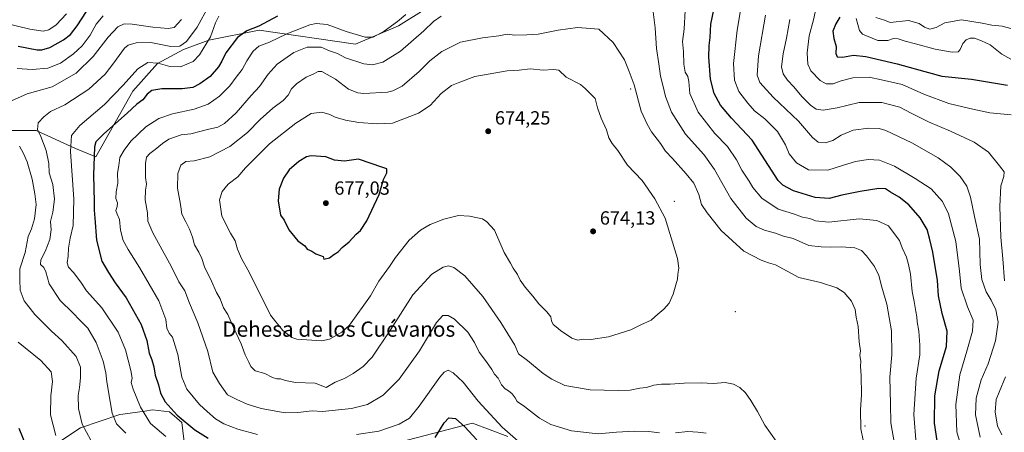
# Model space of a CAD drawing. Units: metres. Extents: x 591384 to 594863, y 4652689 to 4655047.
# Drawn here: x 591932 to 592449, y 4653595 to 4653811 of the extents above; entities that cross this region are included whole.
import ezdxf
from ezdxf.enums import TextEntityAlignment as Align

# ---------------------------------------------------------------- set-up
doc = ezdxf.new("R2010")
doc.units = ezdxf.units.M
doc.header["$MEASUREMENT"] = 0
for name, color, linetype, lineweight in [('Arbolado forestal CxS', 92, 'Continuous', 0), ('Centroide de Edificación ligera', 7, 'Continuous', 0), ('Curva de nivel maestra', 30, 'Continuous', 30), ('Curva de nivel normal', 30, 'Continuous', 0), ('Matorral CxS', 135, 'Continuous', 0), ('Punto de cota en terreno', 7, 'Continuous', 0), ('Rótulo de punto de cota en terreno', 7, 'Continuous', 0), ('Texto cartográfico', 7, 'Continuous', 0)]:
    doc.layers.add(name, color=color, linetype=linetype, lineweight=lineweight)
doc.styles.add('Style-Arial', font='txt')

# ---------------------------------------------------------------- blocks, each defined once
blk = doc.blocks.new('5PATER')
at = {"layer": 'Punto de cota en terreno', "linetype": 'Continuous', "lineweight": 0}
h = blk.add_hatch(color=51, dxfattribs=at)
edge = h.paths.add_edge_path()
edge.add_ellipse((0, 0), major_axis=(-0.11, -0.111), ratio=0.999422, start_angle=0, end_angle=360)

msp = doc.modelspace()

# ---------------------------------------------------------------- linework, layer by layer
at = {"layer": 'Arbolado forestal CxS', "color": 92, "linetype": 'Continuous', "lineweight": 0}
for points in [[(591920.0967, 4653753.1381, 632.7157), (591940.8273, 4653753.1377, 639.0644), (591961.5579, 4653743.7147, 645.4435), (591972.2131, 4653739.2463, 649.4787), (591991.6523, 4653773.8485, 646.373), (592004.5569, 4653788.2271, 644.3935), (592018.3113, 4653795.6421, 640.216), (592031.5097, 4653800.4979, 643.4345), (592058.0431, 4653805.7665, 649.9017), (592108.4829, 4653798.4309, 656.5804), (592131.0693, 4653808.0253, 654.831), (592146.0351, 4653817.3831, 655.9038)], [(591920.0967, 4653753.1381, 632.7157), (591940.8273, 4653753.1377, 639.0644), (591961.5579, 4653743.7147, 645.4435), (591972.2131, 4653739.2463, 649.4787), (591991.6523, 4653773.8485, 646.373), (592004.5569, 4653788.2271, 644.3935), (592018.3113, 4653795.6421, 640.216), (592031.5097, 4653800.4979, 643.4345), (592058.0431, 4653805.7665, 649.9017), (592108.4829, 4653798.4309, 656.5804), (592131.0693, 4653808.0253, 654.831), (592146.0351, 4653817.3831, 655.9038)], [(592019.0835, 4653585.3493, 645.1187), (592017.3627, 4653599.9103, 649.9973), (592010.8357, 4653605.4273, 649.7542), (592001.9067, 4653606.4215, 647.1021), (591997.9607, 4653605.8591, 645.3913), (591986.3033, 4653604.1979, 641.5626), (591984.8201, 4653603.9867, 641.038), (591964.0609, 4653596.9907, 634.2463), (591949.1145, 4653586.9973, 628.493)], [(592019.0835, 4653585.3493, 645.1187), (592017.3627, 4653599.9103, 649.9973), (592010.8357, 4653605.4273, 649.7542), (592001.9067, 4653606.4215, 647.1021), (591997.9607, 4653605.8591, 645.3913), (591986.3033, 4653604.1979, 641.5626), (591984.8201, 4653603.9867, 641.038), (591964.0609, 4653596.9907, 634.2463), (591949.1145, 4653586.9973, 628.493)], [(592188.5723, 4653592.4981, 654.8455), (592169.922, 4653599.5463, 651.6824), (592098.0405, 4653580.8015, 650.4762)], [(592188.5723, 4653592.4981, 654.8455), (592169.922, 4653599.5463, 651.6824), (592098.0405, 4653580.8015, 650.4762)]]:
    msp.add_polyline3d(points, dxfattribs=at)
at = {"layer": 'Centroide de Edificación ligera', "color": 7, "linetype": 'Continuous', "lineweight": 0}
for p in [(592253, 4653775, 668.009), (592276, 4653716, 671.773), (592308, 4653658, 670.5903), (592376, 4653598, 666.4765)]:
    msp.add_point(p, dxfattribs=at)
at = {"layer": 'Curva de nivel maestra', "color": 30, "linetype": 'Continuous', "lineweight": 30, "flags": 128}
for points, elevation in [([(591931.38, 4653797.3901), (591941.39, 4653795.5501), (591943.89, 4653795.4901), (591947.99, 4653796.7301), (591955.18, 4653800.6901), (591958.87, 4653803.5401), (591962.44, 4653808.0001), (591967.36, 4653815.5501)], 625), ([(592067.52, 4653813.1901), (592057.79, 4653807.8801), (592051.51, 4653805.4301), (592046.53, 4653802.0001), (592040.41, 4653793.8401), (592038.39, 4653789.4401), (592036.67, 4653786.5401), (592032.15, 4653781.5401), (592026.8, 4653777.6201), (592023.06, 4653775.7701), (592017.53, 4653775.0101), (592006.87, 4653775.0801), (592001.53, 4653774.2001), (591999.2, 4653772.2401), (591996.91, 4653769.3101), (591993.69, 4653767.0401), (591988.71, 4653762.3001), (591976.39, 4653751.4001), (591972.26, 4653747.1701), (591971.49, 4653744.5401), (591970.93, 4653729.6101), (591971.4, 4653715.8101), (591971.32, 4653711.2301), (591971.69, 4653707.1901), (591972.54, 4653695.5301), (591975.4, 4653684.4801), (591978.81, 4653678.6601), (591982.36, 4653673.1501), (591988.19, 4653665.2201), (591995.98, 4653651.2601), (591999.06, 4653642.8801), (592000.15, 4653636.2001), (592001.56, 4653632.8201), (592002.72, 4653628.9901), (592003.38, 4653624.7201), (592005.02, 4653619.5601), (592006.2, 4653615.2101), (592008.64, 4653610.6901), (592014.9, 4653603.7701), (592024.26, 4653595.9301), (592031.26, 4653591.5901)], 650), ([(592413.88, 4653590.2001), (592412.58, 4653599.5601), (592412.8, 4653613.7801), (592415.08, 4653626.9601), (592418.89, 4653639.7601), (592419.18, 4653647.8701), (592416.61, 4653657.0801), (592414.74, 4653666.3701), (592414.06, 4653674.4001), (592411.76, 4653689.3401), (592409.96, 4653696.5401), (592408.7, 4653701.0901), (592405.12, 4653707.3501), (592399.16, 4653714.0701), (592394.08, 4653718.0601), (592389.37, 4653720.6801), (592386.78, 4653722.4301), (592383.33, 4653722.6401), (592373.52, 4653721.1701), (592363.89, 4653719.2101), (592357.22, 4653717.4901), (592349.89, 4653717.9201), (592338.49, 4653721.4601), (592332.9, 4653724.3701), (592330.43, 4653726.8201), (592316.86, 4653748.0301), (592305.94, 4653759.6301), (592300.24, 4653766.4101), (592296.82, 4653772.4801), (592294.87, 4653780.0701), (592294.08, 4653791.6001), (592294.22, 4653797.7901), (592294.8, 4653802.0201), (592295.08, 4653808.8801), (592296.61, 4653816.4701)], 650), ([(592362.84, 4653812.6601), (592360.74, 4653809.1601), (592359.26, 4653805.2501), (592359.68, 4653801.3901), (592360.86, 4653797.2901), (592360.81, 4653793.6201), (592361.45, 4653791.8501), (592364.17, 4653791.6901), (592370.01, 4653792.6301), (592376.5, 4653791.9701), (592392.87, 4653788.2001), (592402.49, 4653785.4401), (592416.47, 4653781.7301), (592431.9, 4653780.0601), (592450.82, 4653777.0001)], 625), ([(592091.88, 4653685.6001), (592094.86, 4653686.2801), (592097.25, 4653688.1001), (592099.37, 4653689.4601), (592101.58, 4653691.6901), (592105.21, 4653694.7701), (592108.88, 4653698.7801), (592111.21, 4653700.7101), (592114.45, 4653705.6501), (592121, 4653719.5701), (592123.24, 4653727.3701), (592124.98, 4653730.8801), (592124.98, 4653732.9601), (592122.82, 4653733.6401), (592110.04, 4653738.0401), (592102.71, 4653737.0601), (592097.54, 4653737.5401), (592092.93, 4653739.3201), (592085.26, 4653739.9001), (592082.84, 4653739.2901), (592078.71, 4653736.8001), (592073.74, 4653732.5301), (592070.65, 4653728.1601), (592068.41, 4653722.3001), (592068.02, 4653716.2901), (592069.15, 4653708.7101), (592071.14, 4653706.1301), (592073.62, 4653700.9401), (592078.24, 4653695.2401), (592081.9, 4653692.5601), (592083.23, 4653690.8901), (592085.54, 4653689.7101), (592087.64, 4653688.4601), (592091.51, 4653686.9601), (592091.88, 4653685.6001)], 675), ([(592150.3, 4653591.9101), (592155.18, 4653599.7301), (592157.59, 4653602.2601), (592161.04, 4653601.9001), (592165.96, 4653597.6201), (592172.25, 4653590.6601)], 650), ([(591936.17, 4653586.4001), (591931.93, 4653596.7401)], 625)]:
    msp.add_lwpolyline(points, dxfattribs=dict(at, elevation=elevation))
at = {"layer": 'Curva de nivel normal', "color": 30, "linetype": 'Continuous', "lineweight": 0, "flags": 128}
for points, elevation in [([(592427.01, 4653585.3201), (592424.26, 4653594.9201), (592423.68, 4653609.3701), (592425.89, 4653624.7801), (592429.62, 4653637.2601), (592432.58, 4653647.8701), (592432.82, 4653653.6401), (592429.81, 4653660.6301), (592426.56, 4653670.3101), (592425.65, 4653679.2001), (592423.69, 4653694.9001), (592419.9, 4653709.3301), (592416.8, 4653715.8801), (592410.82, 4653722.4501), (592402.32, 4653727.8501), (592391.54, 4653734.3301), (592383.63, 4653737.5001), (592377.77, 4653737.8801), (592371.13, 4653736.8001), (592364.83, 4653734.9201), (592356.55, 4653732.2801), (592346.32, 4653732.5501), (592340.05, 4653736.0701), (592336.32, 4653740.9201), (592334.34, 4653745.5601), (592330.07, 4653752.5201), (592323.47, 4653759.2901), (592317.96, 4653763.4101), (592314.46, 4653767.5401), (592309.85, 4653773.5401), (592307.47, 4653779.6301), (592307.1, 4653788.3401), (592308.95, 4653805.7201), (592313.66, 4653834.1901)], 645), ([(592031.55, 4653818.5101), (592025.37, 4653807.4201), (592019.74, 4653799.7901), (592016.37, 4653797.3801), (592011.53, 4653797.3001), (592001, 4653799.2801), (591993.32, 4653799.2101), (591989.2, 4653797.8901), (591987.2, 4653796.3801), (591981.63, 4653788.6601), (591977.02, 4653782.6301), (591968.58, 4653774.8801), (591955.9, 4653766.5401), (591948.43, 4653763.0701), (591944.96, 4653760.3501), (591941.9, 4653757.2101), (591941.62, 4653753.6601), (591943.33, 4653750.0001), (591946.07, 4653742.6201), (591947.52, 4653735.7301), (591947.61, 4653730.8701), (591949.56, 4653724.7901), (591950.46, 4653717.0101), (591949.69, 4653710.2601), (591948.36, 4653705.3201), (591948.78, 4653701.0601), (591948.04, 4653695.9701), (591945.67, 4653689.6601), (591943.3, 4653685.2101), (591943.2, 4653682.8701), (591944.9, 4653681.2401), (591945.86, 4653678.9501), (591947.67, 4653672.6601), (591953.52, 4653663.9301), (591960.14, 4653657.4701), (591963.83, 4653653.5001), (591967.94, 4653649.2801), (591972.41, 4653641.8601), (591976.04, 4653632.0801), (591977.46, 4653625.8701), (591977.91, 4653621.2001), (591979.77, 4653610.8701), (591980.77, 4653604.8001), (591983.1, 4653599.2301), (591987.92, 4653594.1601)], 640), ([(592351.3, 4653821.8801), (592349.01, 4653811.2101), (592346.67, 4653802.9001), (592345.66, 4653793.9801), (592346, 4653787.9001), (592347.69, 4653784.4201), (592352.52, 4653779.4501), (592355.76, 4653777.6401), (592359.28, 4653777.6301), (592363.54, 4653779.2101), (592369.73, 4653780.7401), (592378.18, 4653781.0501), (592384.67, 4653779.7801), (592395.5, 4653777.2701), (592406.9, 4653772.2301), (592420.03, 4653767.2701), (592431.14, 4653764.6201), (592441.56, 4653762.4901), (592452.9, 4653761.3701)], 630), ([(591923.94, 4653809.7001), (591937.46, 4653806.4001), (591944.47, 4653805.2301), (591947.5, 4653805.9801), (591951.36, 4653808.5201), (591956.73, 4653814.3501)], 620), ([(591930.97, 4653785.6201), (591938.84, 4653785.1801), (591947.05, 4653785.8301), (591953.6, 4653788.4301), (591960.49, 4653793.3001), (591965.05, 4653797.6201), (591969.17, 4653803.2101), (591972.44, 4653808.8801), (591976, 4653813.3201)], 630), ([(592036.74, 4653813.1701), (592035.08, 4653809.7001), (592032.32, 4653802.2601), (592026.69, 4653792.8401), (592023.26, 4653789.3901), (592016.72, 4653786.5701), (592011.12, 4653786.7101), (592004.88, 4653788.4201), (591999.45, 4653788.8101), (591994.2, 4653785.5501), (591986.54, 4653776.8801), (591976.78, 4653766.7301), (591963.87, 4653755.6901), (591959.38, 4653750.5601), (591958.94, 4653742.1001), (591960.58, 4653717.0701), (591960.23, 4653703.2301), (591958.76, 4653696.6601), (591957.91, 4653691.4301), (591957.68, 4653687.2001), (591957.09, 4653683.5901), (591957.84, 4653681.4301), (591960.47, 4653678.5401), (591964.3, 4653673.4801), (591967.34, 4653669.0301), (591975.26, 4653660.1201), (591983.91, 4653647.3201), (591987.79, 4653637.9801), (591990.64, 4653627.2001), (591991.26, 4653623.1001), (591990.8, 4653620.7601), (591991.72, 4653617.2801), (591995.72, 4653607.8301), (592000.88, 4653599.3101), (592008.89, 4653592.5001)], 645), ([(592134.96, 4653813.9401), (592130.54, 4653810.3001), (592123.54, 4653805.2701), (592117.88, 4653802.2001), (592113.54, 4653802.0401), (592103.57, 4653805.1701), (592093.73, 4653808.7101), (592087.94, 4653809.2401), (592084.62, 4653808.6201), (592072.5, 4653803.8301), (592063.36, 4653799.4301), (592057.82, 4653797.4501), (592054.88, 4653794.8401), (592051.57, 4653789.6201), (592049.06, 4653785.2201), (592045.8, 4653781.1701), (592042.59, 4653776.6601), (592037.2, 4653771.1501), (592031.2, 4653767.0401), (592023.87, 4653764.2801), (592012.53, 4653761.8101), (592005.2, 4653759.4501), (591998.53, 4653755.0701), (591990.53, 4653747.6001), (591987.04, 4653742.7201), (591984.77, 4653739.0001), (591984.27, 4653734.7801), (591983.57, 4653730.7601), (591983.75, 4653725.4501), (591982.92, 4653720.8801), (591982.74, 4653717.4501), (591983.51, 4653715.2001), (591983.4, 4653713.2001), (591982.77, 4653711.2001), (591983.36, 4653709.1701), (591984.66, 4653706.3301), (591985.09, 4653700.8701), (591986.57, 4653695.4601), (591989.16, 4653690.6301), (591995.17, 4653681.2501), (592005.32, 4653663.6401), (592008.95, 4653653.9301), (592009.53, 4653649.4401), (592010.72, 4653646.7001), (592012.38, 4653644.7101), (592015.24, 4653635.5701), (592017.32, 4653623.6601), (592020.01, 4653617.3501), (592026.58, 4653609.2401), (592030.59, 4653605.5901), (592035.02, 4653601.7701), (592039.4, 4653599.0601), (592046.83, 4653596.2801), (592057.05, 4653593.6301)], 655), ([(592153.54, 4653813.1801), (592149.44, 4653810.4101), (592144.44, 4653805.4301), (592132.25, 4653794.7201), (592122.93, 4653788.9401), (592117.49, 4653787.5801), (592112.9, 4653788.0701), (592103.21, 4653791.3401), (592099.12, 4653793.6301), (592094.84, 4653794.9801), (592090.45, 4653796.8401), (592083.21, 4653796.8901), (592076.09, 4653794.0401), (592067.38, 4653787.9601), (592062.75, 4653782.7301), (592058.05, 4653776.2101), (592053.68, 4653771.5401), (592045.82, 4653762.3801), (592039.78, 4653756.7901), (592036.3, 4653754.8101), (592030.9, 4653753.5801), (592022.03, 4653751.4101), (592016.96, 4653750.8201), (592010.61, 4653748.5101), (592007.14, 4653746.2401), (592003.38, 4653743.1201), (592000.5, 4653741.1401), (591998.82, 4653739.2101), (591998.22, 4653735.8801), (591998.36, 4653728.5401), (591998.82, 4653725.0301), (591998.25, 4653721.8501), (591998.12, 4653716.7001), (591999.3, 4653709.8701), (591999.45, 4653705.5301), (592002.07, 4653699.3501), (592011.88, 4653681.5401), (592015.71, 4653673.6701), (592018.93, 4653668.9101), (592021.44, 4653662.4101), (592025.77, 4653652.1001), (592031.03, 4653637.0301), (592033.61, 4653626.2801), (592037.07, 4653620.4001), (592041.33, 4653614.3301), (592046.18, 4653611.9101), (592051.64, 4653609.5501), (592058.98, 4653607.1401), (592071.54, 4653604.8801), (592078.21, 4653605.1801), (592085.84, 4653605.9801), (592091.21, 4653605.6301), (592106.46, 4653607.2601), (592114.86, 4653609.2301), (592123.05, 4653614.1701), (592131.43, 4653622.6301), (592142.06, 4653637.5301), (592151, 4653652.3501), (592154.34, 4653655.9801), (592157.23, 4653655.9301), (592160.54, 4653654.0401), (592167.44, 4653647.2501), (592171.06, 4653641.8401), (592173.5, 4653636.8301), (592177.33, 4653631.7501), (592180.2, 4653627.5901), (592181.49, 4653625.2001), (592183.4, 4653623.0501), (592185.26, 4653619.5801), (592187.13, 4653617.4501), (592188.9, 4653616.5501), (592190.87, 4653614.8601), (592192.43, 4653612.7601), (592193.46, 4653610.9501), (592197.35, 4653608.1601), (592205.19, 4653602.2001), (592211.13, 4653598.8401), (592221.94, 4653595.4801), (592236, 4653593.9501), (592245.59, 4653594.7701), (592254.89, 4653595.3201), (592262.55, 4653595.1601), (592268.22, 4653594.4801)], 660), ([(592392.81, 4653581.6601), (592389.56, 4653599.7401), (592389.54, 4653609.5201), (592389.16, 4653623.6201), (592390.09, 4653635.4401), (592389.9, 4653647.9001), (592387.45, 4653662.0001), (592384.9, 4653670.9501), (592383.36, 4653677.0601), (592380.98, 4653681.7501), (592376.79, 4653687.3801), (592374.18, 4653690.1601), (592370.72, 4653691.5501), (592363.71, 4653692.0901), (592357.87, 4653691.8701), (592352.97, 4653692.0501), (592346.58, 4653692.8001), (592338.33, 4653696.4501), (592333.31, 4653697.7301), (592329.07, 4653699.1701), (592323.32, 4653700.7801), (592318.96, 4653702.7701), (592313.6, 4653707.1201), (592305.56, 4653717.4401), (592296.99, 4653732.6501), (592291.36, 4653740.5001), (592281.75, 4653751.1401), (592274.5, 4653762.8401), (592271.34, 4653770.9601), (592269.94, 4653776.8801), (592268.69, 4653781.6801), (592267.86, 4653788.0801), (592266.67, 4653796.1501), (592265.85, 4653806.9601), (592264.76, 4653815.4101)], 660), ([(592402.98, 4653588.6701), (592401.63, 4653604.0901), (592402.89, 4653623.2001), (592404.89, 4653635.4501), (592404.89, 4653640.4401), (592404.41, 4653647.7901), (592403.43, 4653652.7401), (592403.27, 4653655.3401), (592402.67, 4653658.0401), (592401.9, 4653663.3801), (592400.85, 4653668.6601), (592399.87, 4653677.7801), (592398.85, 4653682.7201), (592397.86, 4653686.6401), (592395.66, 4653691.5601), (592394.24, 4653695.3101), (592391.41, 4653699.1401), (592388.32, 4653703.0201), (592382.26, 4653705.9201), (592373.07, 4653706.7201), (592357.05, 4653705.0301), (592350.06, 4653705.7001), (592347.04, 4653707.0201), (592343.33, 4653707.6901), (592338.51, 4653709.3401), (592330.48, 4653711.8401), (592321.92, 4653717.5801), (592317.2, 4653723.2001), (592315.2, 4653726.5101), (592311.38, 4653732.3701), (592308.61, 4653737.8101), (592303.88, 4653744.7001), (592297.3, 4653751.5001), (592288.41, 4653762.7001), (592284.11, 4653772.6201), (592283.6, 4653778.8901), (592283.07, 4653781.3901), (592281.64, 4653783.6901), (592281, 4653787.9101), (592280.82, 4653794.6201), (592280.18, 4653799.8601), (592281.03, 4653806.2901), (592281.69, 4653816.2101)], 655), ([(592436.58, 4653592.0901), (592434.05, 4653603.8801), (592434.39, 4653612.6901), (592437.11, 4653622.3201), (592440.82, 4653630.6001), (592444.66, 4653642.8001), (592445.95, 4653652.6001), (592444.69, 4653659.0401), (592442.29, 4653663.9901), (592439.72, 4653668.3501), (592437.48, 4653674.9401), (592436.52, 4653682.8001), (592436.12, 4653696.0601), (592433.52, 4653708.0501), (592431.42, 4653718.2001), (592429.46, 4653723.9201), (592426.07, 4653729.0401), (592421.12, 4653733.9401), (592414.48, 4653738.8001), (592400.74, 4653746.6201), (592386.94, 4653753.1701), (592383.51, 4653754.1601), (592378.16, 4653754.4201), (592369.79, 4653753.2201), (592363.55, 4653750.7001), (592359.22, 4653747.8701), (592355.22, 4653746.6501), (592351.55, 4653746.9501), (592348.5, 4653749.4401), (592341.14, 4653757.9701), (592327.82, 4653770.6601), (592320.91, 4653778.3401), (592319.38, 4653782.2101), (592320.06, 4653792.3001), (592323.78, 4653813.5901)], 640), ([(591927.85, 4653768.7301), (591936.22, 4653772.3001), (591949.34, 4653776.0601), (591961.89, 4653783.2101), (591970.85, 4653791.9001), (591978.61, 4653802.1401), (591983.79, 4653807.5201), (591987.03, 4653809.1101), (591991.26, 4653808.9501), (592002.18, 4653807.3901), (592010.19, 4653806.6201), (592013.36, 4653807.1501), (592017.15, 4653811.3301)], 635), ([(592336.54, 4653811.3401), (592334.83, 4653801.5401), (592333.05, 4653793.3201), (592332.2, 4653786.5901), (592333.13, 4653782.8301), (592335.39, 4653779.5601), (592338.69, 4653776.0601), (592342.98, 4653770.9701), (592347.5, 4653766.5001), (592350.4, 4653764.3901), (592354.11, 4653763.7701), (592361.4, 4653764.9601), (592373.08, 4653767.8801), (592384.91, 4653767.9001), (592394.31, 4653765.3701), (592400.24, 4653762.1701), (592409.44, 4653757.7101), (592421.02, 4653752.8601), (592433.33, 4653747.0901), (592440.85, 4653741.8301), (592446.68, 4653734.6601), (592449.15, 4653731.4601), (592448.94, 4653728.9201), (592447.42, 4653724.1301), (592446.94, 4653713.2601), (592447.46, 4653697.0901), (592448.46, 4653685.8401), (592449.33, 4653674.2301)], 635), ([(592371.46, 4653811.8401), (592373.19, 4653805.5901), (592374.78, 4653803.7101), (592382.78, 4653800.4201), (592387.98, 4653800.3901), (592391.05, 4653801.4401), (592393.55, 4653801.3101), (592397.22, 4653800.0101), (592402.58, 4653798.6901), (592412.98, 4653795.7601), (592421.91, 4653794.2401), (592425.03, 4653794.4301), (592426.09, 4653795.7101), (592427.36, 4653798.7201), (592429.23, 4653800.7101), (592431.23, 4653801.6501), (592433.56, 4653801.5401), (592437.21, 4653800.1401), (592441.71, 4653798.1501), (592447.92, 4653793.2401), (592452.66, 4653790.6401)], 620), ([(592452.72, 4653806.6201), (592448.02, 4653807.8501), (592442.7, 4653808.3601), (592437.51, 4653809.5401), (592426.7, 4653811.1501), (592418.01, 4653809.7201), (592413.37, 4653807.1601), (592410.14, 4653806.3701), (592407.37, 4653807.3301), (592404.55, 4653809.3101), (592398.87, 4653810.8601), (592389.31, 4653809.8101), (592386.26, 4653811.0901), (592381.81, 4653812.4701)], 615), ([(592225.13, 4653807.1701), (592214.87, 4653805.7301), (592204.52, 4653803.7001), (592198.54, 4653803.3801), (592192.04, 4653803.2001), (592188.11, 4653803.7201), (592183.79, 4653802.7901), (592175.31, 4653801.7801), (592163.68, 4653799.4401), (592153.88, 4653794.5701), (592147.54, 4653789.6801), (592141.98, 4653784.1101), (592132.96, 4653776.4701), (592128.23, 4653773.8701), (592125.31, 4653773.2301), (592112.88, 4653772.5301), (592109.69, 4653772.8801), (592104.86, 4653774.9101), (592097.96, 4653780.1101), (592090.84, 4653784.0201), (592088.95, 4653784.0201), (592086.35, 4653782.6201), (592082.68, 4653781.0801), (592077.56, 4653777.6301), (592074.91, 4653774.9201), (592073.15, 4653771.7401), (592070.54, 4653768.9501), (592065.12, 4653764.8601), (592058.5, 4653758.8701), (592051.78, 4653752.1401), (592042.47, 4653744.7101), (592032.02, 4653739.3801), (592023.87, 4653737.1201), (592019.44, 4653736.9201), (592016.81, 4653734.9101), (592015.25, 4653730.5401), (592015.13, 4653722.8701), (592016.63, 4653714.2001), (592017.28, 4653709.2001), (592019.42, 4653705.2301), (592021.38, 4653701.3101), (592022.89, 4653697.1601), (592023.98, 4653693.1801), (592026.36, 4653689.3301), (592027.83, 4653685.9201), (592029.21, 4653681.5501), (592032.98, 4653673.9801), (592035.5, 4653668.1601), (592037.4, 4653664.7301), (592039.31, 4653659.9801), (592041.46, 4653656.4601), (592044.45, 4653649.6601), (592048.55, 4653641.1901), (592050.66, 4653635.4101), (592052.55, 4653631.5401), (592053.52, 4653629.1601), (592055.88, 4653627.0401), (592060.88, 4653625.5301), (592064.88, 4653623.4301), (592067.2, 4653622.7801), (592069.16, 4653622.8501), (592071.86, 4653621.9301), (592077.1, 4653620.7801), (592087.44, 4653620.5401), (592093.21, 4653618.1401), (592097.88, 4653620.9301), (592102.73, 4653622.9901), (592107.4, 4653625.5101), (592112.52, 4653629.2901), (592117.21, 4653634.2101), (592127, 4653648.5301), (592138.67, 4653666.8001), (592148.58, 4653677.7201), (592154.54, 4653681.4201), (592157.29, 4653682.0401), (592160.21, 4653681.1801), (592165.96, 4653676.8101), (592175.32, 4653665.9701), (592184.89, 4653652.3501), (592192.19, 4653640.4501), (592194.12, 4653635.9401), (592198.78, 4653632.3601), (592207, 4653625.6501), (592211.7, 4653622.6601), (592218.54, 4653619.3001), (592231.82, 4653616.9301), (592246.52, 4653616.7001), (592252.79, 4653616.7701), (592257.77, 4653617.8801), (592261.39, 4653618.2801), (592265.22, 4653619.4001), (592269.22, 4653619.8901), (592273.8, 4653619.9001), (592281.16, 4653620.5601), (592290.04, 4653620.6801), (592296.28, 4653620.2601), (592302.66, 4653620.8001), (592307.08, 4653620.0401), (592310.37, 4653618.1801), (592313.36, 4653615.3401), (592316.14, 4653611.4501), (592319.61, 4653605.5901), (592323.47, 4653598.4501), (592329.36, 4653590.0001)], 665), ([(592376.34, 4653584.6001), (592373.95, 4653596.6001), (592373.72, 4653606.5001), (592374.21, 4653614.4101), (592374.06, 4653624.4601), (592373.72, 4653629.1601), (592373.82, 4653632.0801), (592373.44, 4653634.9501), (592373.68, 4653637.5201), (592372.99, 4653642.2001), (592372.46, 4653650.2001), (592371.5, 4653655.2001), (592370.86, 4653659.2301), (592368.9, 4653663.5701), (592365.12, 4653668.1001), (592361.26, 4653670.5801), (592352.7, 4653673.3501), (592341.26, 4653675.9801), (592328.99, 4653682.6801), (592325.46, 4653683.6001), (592321.63, 4653685.1301), (592312.52, 4653689.7001), (592300.54, 4653700.6701), (592293.17, 4653709.9701), (592290.16, 4653714.2701), (592288.79, 4653719.4801), (592286.23, 4653725.5601), (592282.12, 4653730.4301), (592275.02, 4653738.4801), (592271.39, 4653742.2801), (592268.75, 4653746.2201), (592264.02, 4653752.3501), (592261.67, 4653756.4101), (592258.58, 4653763.3501), (592254.9, 4653777.0301), (592252.32, 4653784.1701), (592249.79, 4653790.1601), (592243.89, 4653799.3101), (592236.38, 4653806.3801), (592225.13, 4653807.1701)], 665), ([(592200.34, 4653785.5201), (592194.55, 4653784.8801), (592188.09, 4653784.4601), (592171.21, 4653781.3901), (592163.3, 4653778.5501), (592159, 4653776.8001), (592153.56, 4653772.5401), (592147.8, 4653766.2101), (592141.56, 4653762.2601), (592127.92, 4653757.0001), (592119.93, 4653756.5801), (592110.21, 4653757.4101), (592103.21, 4653758.5001), (592097.93, 4653760.1401), (592095.07, 4653761.5801), (592090.89, 4653762.7901), (592085.2, 4653762.0601), (592077.21, 4653757.0601), (592063.44, 4653746.1401), (592056.32, 4653739.1301), (592050.84, 4653733.4701), (592046.72, 4653728.8701), (592041.72, 4653724.9301), (592038.51, 4653721.0401), (592037.06, 4653716.7701), (592038.33, 4653708.2301), (592042.95, 4653699.1701), (592045.44, 4653695.1401), (592046.65, 4653690.8701), (592048.6, 4653685.8701), (592051.93, 4653680.0201), (592059.69, 4653664.7601), (592063.88, 4653656.1501), (592070.34, 4653648.0601), (592075.13, 4653644.4601), (592077.76, 4653643.5101), (592090.88, 4653642.7001), (592094.88, 4653643.6601), (592101.32, 4653647.3401), (592105.39, 4653650.9801), (592116.37, 4653666.4201), (592120.85, 4653674.1201), (592126.33, 4653681.7301), (592129.58, 4653686.5301), (592136.65, 4653695.5801), (592142.64, 4653700.8001), (592147.82, 4653703.8601), (592154.98, 4653706.6601), (592162.69, 4653708.4401), (592168.32, 4653708.2401), (592172.56, 4653707.2201), (592175.16, 4653706.8201), (592177.52, 4653705.2001), (592181.44, 4653700.8501), (592186.65, 4653689.1301), (592189.9, 4653683.5201), (592191.29, 4653680.8701), (592193.64, 4653677.4601), (592195.06, 4653674.5801), (592197.57, 4653670.8901), (592201.59, 4653666.2501), (592204.82, 4653662.1401), (592209.03, 4653658.0201), (592211.03, 4653655.3401), (592211.41, 4653653.2201), (592212.29, 4653651.3601), (592213.95, 4653650.1301), (592216.17, 4653648.1601), (592222.16, 4653644.1001), (592225.32, 4653643.1101), (592228, 4653643.6101), (592232.18, 4653643.5001), (592241.31, 4653644.8901), (592253.16, 4653648.4401), (592258.42, 4653651.1301), (592263.76, 4653653.4801), (592267.32, 4653656.6401), (592270.51, 4653659.2901), (592273.2, 4653662.4501), (592275.41, 4653667.2401), (592276.67, 4653672.1301), (592277.62, 4653675.1501), (592277.76, 4653677.7301), (592278.38, 4653680.9201), (592277.55, 4653685.8701), (592273.66, 4653698.9901), (592271.08, 4653707.1201), (592265.75, 4653717.3401), (592259.1, 4653726.8601), (592251.33, 4653734.9301), (592246.22, 4653742.7001), (592243.33, 4653746.2601), (592241.52, 4653749.3301), (592240.41, 4653753.5201), (592237.51, 4653759.6601), (592235.63, 4653765.0801), (592234.35, 4653770.0101), (592229.14, 4653775.1401), (592226.63, 4653777.3001), (592219.21, 4653781.2101), (592215.35, 4653784.8701), (592212.54, 4653785.1501), (592207.02, 4653784.7801), (592200.34, 4653785.5201)], 670), ([(591969.54, 4653590.4901), (591965.04, 4653598.9401), (591963.03, 4653607.1301), (591962.92, 4653614.0001), (591963.68, 4653618.1701), (591964.2, 4653623.2901), (591964.14, 4653628.8801), (591961.79, 4653634.5001), (591954.4, 4653642.9601), (591948.96, 4653647.8401), (591940.24, 4653656.5201), (591934.56, 4653663.7501), (591932.42, 4653669.3401), (591932.21, 4653674.9201), (591932.34, 4653680.4301), (591935.01, 4653689.1601), (591936.74, 4653697.5001), (591938.35, 4653701.5901), (591939.98, 4653706.7901), (591940.84, 4653714.3501), (591940.12, 4653719.8501), (591938.76, 4653727.6101), (591936.15, 4653736.7001), (591934.17, 4653741.0301), (591932.1, 4653744.9901)], 635), ([(591951.28, 4653593.0201), (591948.35, 4653603.7901), (591948.56, 4653613.9001), (591949.51, 4653621.3601), (591948.67, 4653626.3801), (591943.34, 4653632.4301), (591931.45, 4653642.0901)], 630), ([(592108.98, 4653593.4701), (592120.82, 4653595.2301), (592131.46, 4653598.9401), (592136.92, 4653602.0901), (592142, 4653608.3401), (592152.78, 4653623.5801), (592155.03, 4653626.2101), (592157.15, 4653627.3001), (592159.88, 4653625.9401), (592165.01, 4653621.0401), (592173.02, 4653611.0101), (592185.51, 4653597.3401), (592199.61, 4653585.0601)], 655), ([(592449.9, 4653623.8701), (592446.52, 4653615.8001), (592444.98, 4653611.9401), (592444.44, 4653605.1901), (592445.69, 4653598.1001), (592447.97, 4653593.3801)], 635), ([(592276.55, 4653594.4601), (592283.11, 4653595.0501), (592288.36, 4653594.7001), (592292.65, 4653594.2901)], 660)]:
    msp.add_lwpolyline(points, dxfattribs=dict(at, elevation=elevation))
at = {"layer": 'Matorral CxS', "color": 135, "linetype": 'Continuous', "lineweight": 0}
for points in [[(592146.0351, 4653817.3831, 655.9038), (592131.0693, 4653808.0253, 654.831), (592108.4829, 4653798.4309, 656.5804), (592058.0431, 4653805.7665, 649.9017), (592031.5097, 4653800.4979, 643.4345), (592018.3113, 4653795.6421, 640.216), (592004.5569, 4653788.2271, 644.3935), (591991.6523, 4653773.8485, 646.373), (591972.2131, 4653739.2463, 649.4787), (591961.5579, 4653743.7147, 645.4435), (591940.8273, 4653753.1377, 639.0644), (591920.0967, 4653753.1381, 632.7157)], [(591920.0967, 4653753.1381, 632.7157), (591940.8273, 4653753.1377, 639.0644), (591961.5579, 4653743.7147, 645.4435), (591972.2131, 4653739.2463, 649.4787), (591991.6523, 4653773.8485, 646.373), (592004.5569, 4653788.2271, 644.3935), (592018.3113, 4653795.6421, 640.216), (592031.5097, 4653800.4979, 643.4345), (592058.0431, 4653805.7665, 649.9017), (592108.4829, 4653798.4309, 656.5804), (592131.0693, 4653808.0253, 654.831), (592146.0351, 4653817.3831, 655.9038)], [(591949.1145, 4653586.9973, 628.493), (591964.0609, 4653596.9907, 634.2463), (591984.8201, 4653603.9867, 641.038), (591986.3033, 4653604.1979, 641.5626), (591997.9607, 4653605.8591, 645.3913), (592001.9067, 4653606.4215, 647.1021), (592010.8357, 4653605.4273, 649.7542), (592017.3627, 4653599.9103, 649.9973), (592019.0835, 4653585.3493, 645.1187)], [(592019.0835, 4653585.3493, 645.1187), (592017.3627, 4653599.9103, 649.9973), (592010.8357, 4653605.4273, 649.7542), (592001.9067, 4653606.4215, 647.1021), (591997.9607, 4653605.8591, 645.3913), (591986.3033, 4653604.1979, 641.5626), (591984.8201, 4653603.9867, 641.038), (591964.0609, 4653596.9907, 634.2463), (591949.1145, 4653586.9973, 628.493)], [(592098.0405, 4653580.8015, 650.4762), (592169.922, 4653599.5463, 651.6824), (592188.5723, 4653592.4981, 654.8455)], [(592188.5723, 4653592.4981, 654.8455), (592169.922, 4653599.5463, 651.6824), (592098.0405, 4653580.8015, 650.4762)]]:
    msp.add_polyline3d(points, dxfattribs=at)

# ---------------------------------------------------------------- block references
at = {"layer": 'Punto de cota en terreno', "color": 7, "linetype": 'Continuous', "lineweight": 0, "xscale": 10, "yscale": 10, "zscale": 10}
for p in [(592178.21, 4653752.74, 674.25), (592093, 4653715, 677.03), (592233.3, 4653700.19, 674.13)]:
    msp.add_blockref('5PATER', p, dxfattribs=at)

# ---------------------------------------------------------------- texts
at = {"layer": 'Rótulo de punto de cota en terreno', "color": 7, "linetype": 'Continuous', "lineweight": 0, "style": 'Style-Arial'}
for s, p in [('674,25', (592181.7378, 4653756.2678)), ('677,03', (592097.4097, 4653719.4097)), ('674,13', (592236.8278, 4653703.7178))]:
    msp.add_text(s, height=7, dxfattribs=at).set_placement(p)
at = {"layer": 'Texto cartográfico', "color": 7, "linetype": 'Continuous', "lineweight": 0, "style": 'Style-Arial'}
msp.add_text('Dehesa de los Cuévanos', height=8, dxfattribs=at).set_placement((592099.7673, 4653648.8701), align=Align.MIDDLE_CENTER)

doc.saveas('drawing.dxf')
